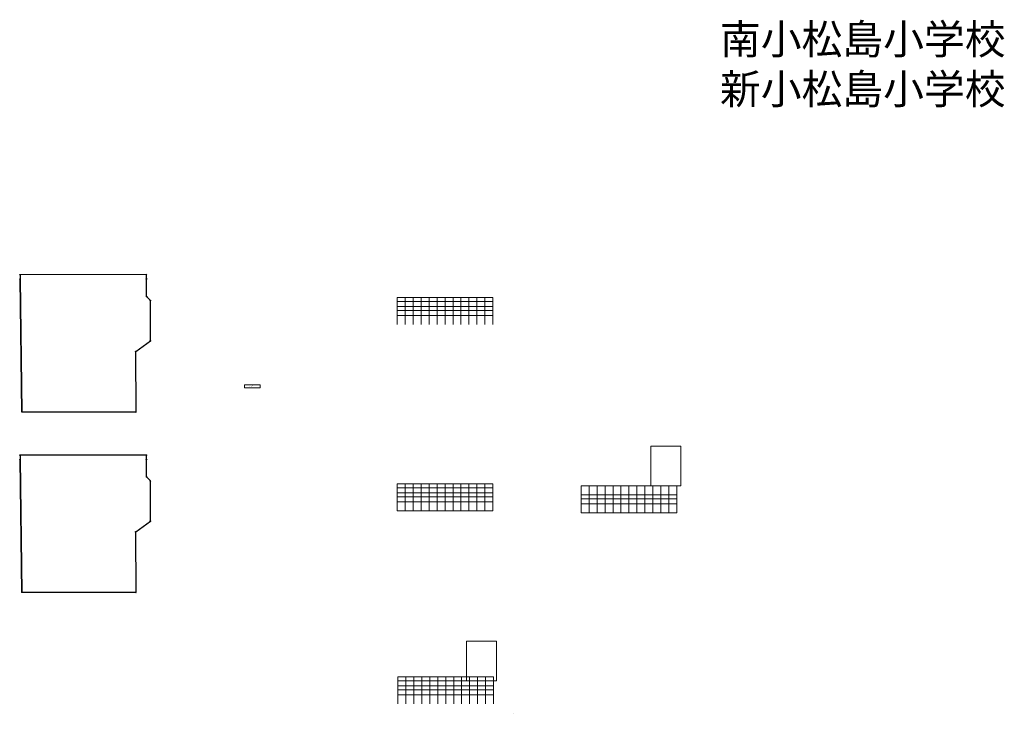
# Model space of a CAD drawing. Units: millimetres. Extents: x -238467 to 4571107, y 11851 to 3916822.
# Drawn here: x 601851 to 1589389, y 2218621 to 2914346 of the extents above; entities that cross this region are included whole.
import ezdxf

# ---------------------------------------------------------------- set-up
doc = ezdxf.new("R2010")
doc.units = ezdxf.units.MM
doc.header["$LTSCALE"] = 5
doc.layers.get('Defpoints').update_dxf_attribs({"lineweight": 5})
for name, color, linetype, lineweight in [('00太実線', 7, 'Continuous', 30), ('021敷地ライン', 100, 'Continuous', 5), ('02細実線', 9, 'Continuous', 13), ('31文字', 6, 'Continuous', 20)]:
    doc.layers.add(name, color=color, linetype=linetype, lineweight=lineweight)
doc.layers.add('15補助線', color=4, linetype='Continuous', lineweight=5, plot=False)
doc.styles.get("Standard").update_dxf_attribs({"font": 'simplex.shx', "bigfont": 'bigfont.shx'})

msp = doc.modelspace()

# ---------------------------------------------------------------- linework, layer by layer
at = {"layer": '00太実線', "color": 7, "linetype": 'Continuous'}
for p, q in [((728974.2, 2658597.7), (602200.7, 2658537.9)), ((728974.2, 2658597.7), (602200.7, 2658537.9)), ((602200.7, 2658537.9), (602260.2, 2654238)), ((602200.7, 2658537.9), (602260.2, 2654238)), ((729000.1, 2654297.7), (728974.2, 2658597.7)), ((729000.1, 2654297.7), (728974.2, 2658597.7)), ((604103.1, 2521116.9), (602260.2, 2654238)), ((602260.2, 2654238), (604103.1, 2521116.9)), ((729106.2, 2636713.4), (729000.1, 2654297.7)), ((729106.2, 2636713.4), (729000.1, 2654297.7)), ((732924.5, 2632607.2), (729106.2, 2636713.4)), ((732924.5, 2632607.2), (729106.2, 2636713.4)), ((732928.4, 2592354.2), (732924.5, 2632607.2)), ((732928.4, 2592354.2), (732924.5, 2632607.2)), ((718219.8, 2581604.7), (732928.4, 2592354.2)), ((718219.8, 2581604.7), (732928.4, 2592354.2)), ((718517.9, 2521066.7), (718219.8, 2581604.7)), ((718517.9, 2521066.7), (718219.8, 2581604.7)), ((604103.1, 2521116.9), (718517.9, 2521066.7)), ((604103.1, 2521116.9), (718517.9, 2521066.7)), ((718817.9, 2521366.7), (718217.9, 2521366.7)), ((718217.9, 2521366.7), (718217.9, 2520766.7)), ((718217.9, 2520766.7), (718817.9, 2520766.7)), ((718817.9, 2520766.7), (718817.9, 2521366.7)), ((728974.2, 2477641.6), (602200.7, 2477581.8)), ((728974.2, 2477641.6), (602200.7, 2477581.8)), ((602200.7, 2477581.8), (602260.2, 2473281.8)), ((602200.7, 2477581.8), (602260.2, 2473281.8)), ((604103.1, 2340160.8), (602260.2, 2473281.8)), ((602260.2, 2473281.8), (604103.1, 2340160.8)), ((729000.1, 2473341.6), (728974.2, 2477641.6)), ((729000.1, 2473341.6), (728974.2, 2477641.6)), ((729106.2, 2455757.3), (729000.1, 2473341.6)), ((729106.2, 2455757.3), (729000.1, 2473341.6)), ((732924.5, 2451651.1), (729106.2, 2455757.3)), ((732924.5, 2451651.1), (729106.2, 2455757.3)), ((732928.4, 2411398.1), (732924.5, 2451651.1)), ((732928.4, 2411398.1), (732924.5, 2451651.1)), ((718219.8, 2400648.6), (732928.4, 2411398.1)), ((718219.8, 2400648.6), (732928.4, 2411398.1)), ((718517.9, 2340110.5), (718219.8, 2400648.6)), ((718517.9, 2340110.5), (718219.8, 2400648.6)), ((604103.1, 2340160.8), (718517.9, 2340110.5)), ((604103.1, 2340160.8), (718517.9, 2340110.5)), ((718817.9, 2340410.5), (718217.9, 2340410.5)), ((718217.9, 2340410.5), (718217.9, 2339810.5)), ((718217.9, 2339810.5), (718817.9, 2339810.5)), ((718817.9, 2339810.5), (718817.9, 2340410.5))]:
    msp.add_line(p, q, dxfattribs=at)
for centre in [(602200.7, 2658537.9), (728974.2, 2658597.7), (602260.2, 2654238), (729000.1, 2654297.7), (729106.2, 2636713.4), (732924.5, 2632607.2), (732928.4, 2592354.2), (718219.8, 2581604.7), (604103.1, 2521116.9), (602200.7, 2477581.8), (602260.2, 2473281.8), (728974.2, 2477641.6), (729000.1, 2473341.6), (729106.2, 2455757.3), (732924.5, 2451651.1), (732928.4, 2411398.1), (718219.8, 2400648.6), (604103.1, 2340160.8)]:
    msp.add_circle(centre, 300, dxfattribs=at)
at = {"layer": '021敷地ライン'}
for centre in [(602200.7, 2658537.9), (602200.7, 2477581.8)]:
    msp.add_circle(centre, 350, dxfattribs=at)
at = {"layer": '02細実線', "linetype": 'Continuous'}
msp.add_lwpolyline([(827200.7, 2548038.1), (843200.7, 2548038.1), (843200.7, 2545038.1), (827200.7, 2545038.1)], close=True, dxfattribs=at)
at = {"layer": '15補助線', "linetype": 'Continuous'}
for p, q in [((980457.6, 2608594), (980457.6, 2635594)), ((980457.6, 2635594), (1076457.6, 2635594)), ((980457.6, 2631594), (1076457.6, 2631594)), ((988457.6, 2608594), (988457.6, 2635594)), ((996457.6, 2608594), (996457.6, 2635594)), ((1004457.6, 2608594), (1004457.6, 2635594)), ((1012457.6, 2608594), (1012457.6, 2635594)), ((1020457.6, 2608594), (1020457.6, 2635594)), ((1028457.6, 2608594), (1028457.6, 2635594)), ((1036457.6, 2608594), (1036457.6, 2635594)), ((1044457.6, 2608594), (1044457.6, 2635594)), ((1052457.6, 2608594), (1052457.6, 2635594)), ((1060457.6, 2608594), (1060457.6, 2635594)), ((1068457.6, 2608594), (1068457.6, 2635594)), ((1076457.6, 2608594), (1076457.6, 2635594)), ((980457.6, 2626594), (1076457.6, 2626594)), ((980457.6, 2626594), (1076457.6, 2626594)), ((980457.6, 2622594), (1076457.6, 2622594)), ((980457.6, 2617594), (1076457.6, 2617594)), ((980457.6, 2421737), (980457.6, 2448737)), ((980457.6, 2448737), (1076457.6, 2448737)), ((980457.6, 2444737), (1076457.6, 2444737)), ((980457.6, 2439737), (1076457.6, 2439737)), ((980457.6, 2439737), (1076457.6, 2439737)), ((988457.6, 2421737), (988457.6, 2448737)), ((996457.6, 2421737), (996457.6, 2448737)), ((1004457.6, 2421737), (1004457.6, 2448737)), ((1012457.6, 2421737), (1012457.6, 2448737)), ((1020457.6, 2421737), (1020457.6, 2448737)), ((1028457.6, 2421737), (1028457.6, 2448737)), ((1036457.6, 2421737), (1036457.6, 2448737)), ((1044457.6, 2421737), (1044457.6, 2448737)), ((1052457.6, 2421737), (1052457.6, 2448737)), ((1060457.6, 2421737), (1060457.6, 2448737)), ((1068457.6, 2421737), (1068457.6, 2448737)), ((1076457.6, 2421737), (1076457.6, 2448737)), ((1164926.4, 2419737), (1164926.4, 2446737)), ((1164926.4, 2446737), (1260926.4, 2446737)), ((1172926.4, 2419737), (1172926.4, 2446737)), ((1180926.4, 2419737), (1180926.4, 2446737)), ((1188926.4, 2419737), (1188926.4, 2446737)), ((1196926.4, 2419737), (1196926.4, 2446737)), ((1204926.4, 2419737), (1204926.4, 2446737)), ((1212926.4, 2419737), (1212926.4, 2446737)), ((1220926.4, 2419737), (1220926.4, 2446737)), ((1228926.4, 2419737), (1228926.4, 2446737)), ((1236926.4, 2419737), (1236926.4, 2446737)), ((1244926.4, 2419737), (1244926.4, 2446737)), ((1252926.4, 2419737), (1252926.4, 2446737)), ((1260926.4, 2419737), (1260926.4, 2446737)), ((980457.6, 2435737), (1076457.6, 2435737)), ((980457.6, 2430737), (1076457.6, 2430737)), ((1164926.4, 2437737), (1260926.4, 2437737)), ((1164926.4, 2437737), (1260926.4, 2437737)), ((1164926.4, 2433737), (1260926.4, 2433737)), ((980457.6, 2421737), (1076457.6, 2421737)), ((1164926.4, 2428737), (1260926.4, 2428737)), ((1164926.4, 2419737), (1260926.4, 2419737)), ((981127.4, 2228092.5), (981127.4, 2255092.5)), ((981127.4, 2255092.5), (1077127.4, 2255092.5)), ((989127.4, 2228092.5), (989127.4, 2255092.5)), ((997127.4, 2228092.5), (997127.4, 2255092.5)), ((1005127.4, 2228092.5), (1005127.4, 2255092.5)), ((1013127.4, 2228092.5), (1013127.4, 2255092.5)), ((1021127.4, 2228092.5), (1021127.4, 2255092.5)), ((1029127.4, 2228092.5), (1029127.4, 2255092.5)), ((1037127.4, 2228092.5), (1037127.4, 2255092.5)), ((1045127.4, 2228092.5), (1045127.4, 2255092.5)), ((1053127.4, 2228092.5), (1053127.4, 2255092.5)), ((1061127.4, 2228092.5), (1061127.4, 2255092.5)), ((1069127.4, 2228092.5), (1069127.4, 2255092.5)), ((1077127.4, 2228092.5), (1077127.4, 2255092.5)), ((981127.4, 2251092.5), (1077127.4, 2251092.5)), ((981127.4, 2246092.5), (1077127.4, 2246092.5)), ((981127.4, 2246092.5), (1077127.4, 2246092.5)), ((981127.4, 2242092.5), (1077127.4, 2242092.5)), ((981127.4, 2237092.5), (1077127.4, 2237092.5))]:
    msp.add_line(p, q, dxfattribs=at)
for points in [[(1264926.4, 2446737), (1234926.4, 2446737), (1234926.4, 2486737), (1264926.4, 2486737)], [(1080127.4, 2251092.5), (1050127.4, 2251092.5), (1050127.4, 2291092.5), (1080127.4, 2291092.5)]]:
    msp.add_lwpolyline(points, close=True, dxfattribs=at)
msp.add_arc((1087444.6, 2218621.1), 10000, 0, 0.2820564, dxfattribs=at)

# ---------------------------------------------------------------- texts
at = {"layer": '31文字', "linetype": 'Continuous', "insert": (832566.1, 2547320.8), "char_height": 1000, "attachment_point": 1}
msp.add_mtext('48㎡', dxfattribs=at)
at = {"layer": 'Defpoints', "linetype": 'Continuous', "insert": (1304163.6, 2909762.5), "char_height": 30000, "attachment_point": 1}
msp.add_mtext_dynamic_manual_height_columns('南小松島小学校\\P新小松島小学校', width=470914.224, gutter_width=150000, heights=[0], dxfattribs=at)

doc.saveas('drawing.dxf')
